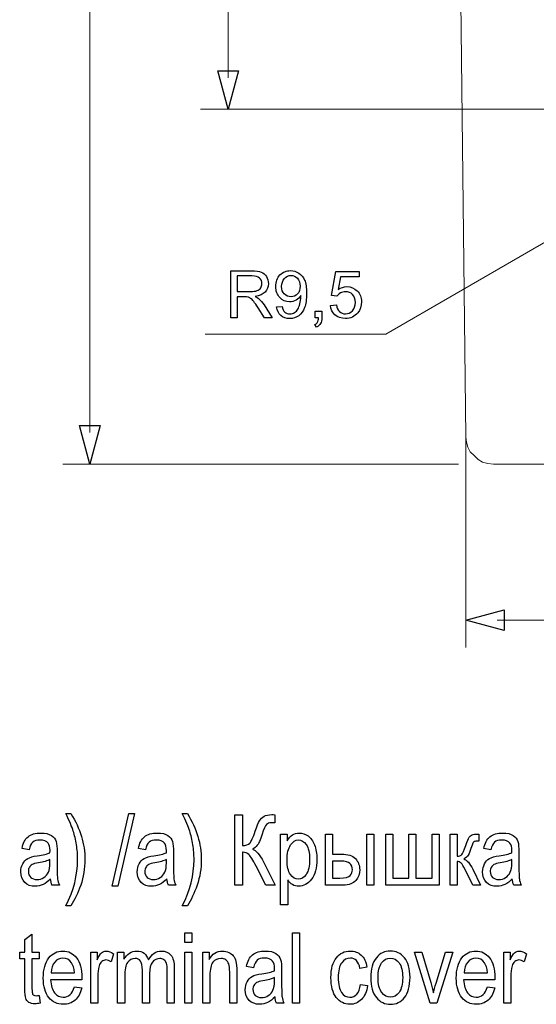
# Model space of a CAD drawing. Units: centimetres. Extents: x -9.73 to -6.84, y 6.23 to 13.24.
# Drawn here: x -9.73 to -8.61, y 6.23 to 8.35 of the extents above; entities that cross this region are included whole.
import ezdxf

# ---------------------------------------------------------------- set-up
doc = ezdxf.new("R2010")
doc.units = ezdxf.units.CM
doc.header["$MEASUREMENT"] = 0
doc.layers.add('layer 1', color=7, linetype='Continuous')

msp = doc.modelspace()

# ---------------------------------------------------------------- linework, layer by layer
at = {"layer": 'layer 1', "color": 250, "lineweight": 9}
for points in [[(-8.79397, 10.01602), (-8.76476, 7.45193)], [(-9.57472, 7.461), (-9.57472, 9.9485)], [(-9.27672, 8.22479), (-9.27672, 9.9485)], [(-8.09971, 8.15728), (-9.33654, 8.15728)], [(-8.48235, 7.93571), (-8.93726, 7.67314)], [(-8.93726, 7.67313), (-9.32637, 7.67313)], [(-8.76476, 7.45193), (-8.76335, 7.44078), (-8.76056, 7.42963), (-8.75499, 7.4199), (-8.74663, 7.41157), (-8.7383, 7.40321), (-8.72857, 7.39767), (-8.71745, 7.39485), (-8.70493, 7.39347)], [(-8.76475, 7.45192), (-8.76475, 6.99877)], [(-8.78032, 7.39349), (-9.63316, 7.39349)], [(-7.49452, 7.39347), (-8.70493, 7.39347)], [(-8.69724, 7.05723), (-7.50221, 7.05723)]]:
    msp.add_lwpolyline(points, dxfattribs=at)
at = {"layer": 'layer 1', "color": 250}
for points in [[(-9.25459, 8.2399), (-9.27671, 8.15728), (-9.29886, 8.2399), (-9.25459, 8.2399)], [(-9.27089, 7.7084), (-9.27089, 7.80943), (-9.22611, 7.80943)], [(-9.04255, 7.75454), (-9.05427, 7.75624), (-9.04453, 7.80816), (-8.99443, 7.80816), (-8.99443, 7.79631), (-9.03463, 7.79631), (-9.04001, 7.76905)], [(-9.22555, 7.79829), (-9.25749, 7.79829), (-9.25749, 7.76484)], [(-9.25749, 7.76484), (-9.22879, 7.76484)], [(-9.24201, 7.75327), (-9.25749, 7.75327), (-9.25749, 7.7084), (-9.27089, 7.7084)], [(-9.19949, 7.73592), (-9.18202, 7.7084), (-9.19871, 7.7084), (-9.21207, 7.72943)], [(-9.17238, 7.73182), (-9.16053, 7.73281)], [(-9.0891, 7.7084), (-9.0891, 7.72251), (-9.07499, 7.72251), (-9.07499, 7.7084)], [(-9.05652, 7.73493), (-9.04354, 7.73592)], [(-9.08207, 7.7084), (-9.0891, 7.7084)], [(-9.08656, 7.68836), (-9.08995, 7.69372)], [(-9.55259, 7.47608), (-9.57471, 7.3935), (-9.59686, 7.47608), (-9.55259, 7.47608)], [(-8.68213, 7.03508), (-8.76476, 7.05723), (-8.68213, 7.07935), (-8.68213, 7.03508)], [(-9.62652, 6.64104), (-9.61551, 6.64104)], [(-9.52703, 6.4844), (-9.49084, 6.64104), (-9.47845, 6.64104), (-9.51465, 6.4844), (-9.52703, 6.4844)], [(-9.37569, 6.64104), (-9.36468, 6.64104)], [(-9.26244, 6.6385), (-9.24593, 6.6385), (-9.24593, 6.57203)], [(-9.24593, 6.55774), (-9.24593, 6.48694), (-9.26244, 6.48694), (-9.26244, 6.6385)], [(-9.17651, 6.6385), (-9.17651, 6.62093), (-9.17982, 6.62103), (-9.18356, 6.62114)], [(-9.1638, 6.44482), (-9.1638, 6.5968), (-9.14962, 6.5968), (-9.14962, 6.58237)], [(-9.06728, 6.5968), (-9.05204, 6.5968), (-9.05204, 6.55383), (-9.03264, 6.55383)], [(-9.02915, 6.48694), (-9.06728, 6.48694), (-9.06728, 6.5968)], [(-8.97817, 6.48694), (-8.97817, 6.5968), (-8.96293, 6.5968), (-8.96293, 6.48694), (-8.97817, 6.48694)], [(-8.93735, 6.5968), (-8.92211, 6.5968), (-8.92211, 6.50218), (-8.8874, 6.50218), (-8.8874, 6.5968), (-8.87216, 6.5968), (-8.87216, 6.50218), (-8.83745, 6.50218), (-8.83745, 6.5968), (-8.82221, 6.5968), (-8.82221, 6.48694), (-8.93735, 6.48694), (-8.93735, 6.5968)], [(-8.79878, 6.5968), (-8.78354, 6.5968), (-8.78354, 6.54938)], [(-8.78354, 6.53774), (-8.78354, 6.48694), (-8.79878, 6.48694), (-8.79878, 6.5968)], [(-8.73859, 6.5968), (-8.73634, 6.5968), (-8.73634, 6.58156), (-8.74082, 6.58166)], [(-9.70568, 6.56293), (-9.72092, 6.56568)], [(-9.6607, 6.55658), (-9.6606, 6.56134)], [(-9.64536, 6.55771), (-9.64536, 6.53291)], [(-9.45485, 6.56293), (-9.47009, 6.56568)], [(-9.40987, 6.55658), (-9.40977, 6.56134)], [(-9.39453, 6.55771), (-9.39453, 6.53291)], [(-8.71065, 6.56293), (-8.72589, 6.56568)], [(-8.66567, 6.55658), (-8.66557, 6.56134)], [(-8.65033, 6.55771), (-8.65033, 6.53291)], [(-9.6607, 6.53517), (-9.6607, 6.54197)], [(-9.40987, 6.53517), (-9.40987, 6.54197)], [(-9.20099, 6.53732), (-9.17545, 6.48694), (-9.1958, 6.48694), (-9.21662, 6.528)], [(-9.03398, 6.53859), (-9.05204, 6.53859), (-9.05204, 6.50218)], [(-8.66567, 6.53517), (-8.66567, 6.54197)], [(-8.74971, 6.52098), (-8.73295, 6.48694), (-8.74992, 6.48694), (-8.76632, 6.52081)], [(-9.64049, 6.48694), (-9.65636, 6.48694)], [(-9.38966, 6.48694), (-9.40553, 6.48694)], [(-9.14856, 6.49819), (-9.14856, 6.44482), (-9.1638, 6.44482)], [(-9.05204, 6.50218), (-9.03602, 6.50218)], [(-8.64546, 6.48694), (-8.66133, 6.48694)], [(-9.61551, 6.44249), (-9.62652, 6.44249)], [(-9.36468, 6.44249), (-9.37569, 6.44249)], [(-9.71475, 6.26511), (-9.71475, 6.3284), (-9.726, 6.3284), (-9.726, 6.3428), (-9.71475, 6.3428), (-9.71475, 6.36989), (-9.69947, 6.38111), (-9.69947, 6.3428), (-9.68398, 6.3428), (-9.68398, 6.3284), (-9.69947, 6.3284), (-9.69947, 6.26406)], [(-9.37004, 6.36312), (-9.37004, 6.3845), (-9.35476, 6.3845), (-9.35476, 6.36312), (-9.37004, 6.36312)], [(-9.13824, 6.23294), (-9.13824, 6.3845), (-9.12296, 6.3845), (-9.12296, 6.23294), (-9.13824, 6.23294)], [(-9.57298, 6.23294), (-9.57298, 6.3428), (-9.55918, 6.3428), (-9.55918, 6.32597)], [(-9.52396, 6.3392), (-9.52905, 6.32184)], [(-9.51504, 6.23294), (-9.51504, 6.3428), (-9.50124, 6.3428), (-9.50124, 6.32727)], [(-9.37004, 6.23294), (-9.37004, 6.3428), (-9.35476, 6.3428), (-9.35476, 6.23294), (-9.37004, 6.23294)], [(-9.33138, 6.23294), (-9.33138, 6.3428), (-9.31758, 6.3428), (-9.31758, 6.32706)], [(-8.84151, 6.23294), (-8.8756, 6.3428), (-8.85971, 6.3428), (-8.84037, 6.27707)], [(-8.82894, 6.27584), (-8.80878, 6.3428), (-8.79287, 6.3428), (-8.82711, 6.23294), (-8.84151, 6.23294)], [(-8.6831, 6.23294), (-8.6831, 6.3428), (-8.66931, 6.3428), (-8.66931, 6.32597)], [(-8.63408, 6.3392), (-8.63918, 6.32184)], [(-9.65844, 6.29835), (-9.60801, 6.29835)], [(-9.44627, 6.29669), (-9.44627, 6.23294), (-9.46155, 6.23294), (-9.46155, 6.30424)], [(-9.39279, 6.30826), (-9.39279, 6.23294), (-9.40807, 6.23294), (-9.40807, 6.30209)], [(-9.25816, 6.30039), (-9.25816, 6.23294), (-9.27344, 6.23294), (-9.27344, 6.29969)], [(-9.22207, 6.30893), (-9.23735, 6.31168)], [(-9.17697, 6.30258), (-9.17687, 6.30734)], [(-9.16159, 6.30371), (-9.16159, 6.27891)], [(-8.97797, 6.31041), (-8.99283, 6.30766)], [(-8.76856, 6.29835), (-8.71813, 6.29835)], [(-9.59176, 6.28804), (-9.59187, 6.28311), (-9.65936, 6.28311)], [(-9.5577, 6.29034), (-9.5577, 6.23294), (-9.57298, 6.23294)], [(-9.49976, 6.28988), (-9.49976, 6.23294), (-9.51504, 6.23294)], [(-9.31609, 6.29288), (-9.31609, 6.23294), (-9.33138, 6.23294)], [(-9.17697, 6.28117), (-9.17697, 6.28797)], [(-8.70188, 6.28804), (-8.70199, 6.28311), (-8.76948, 6.28311)], [(-8.66782, 6.29034), (-8.66782, 6.23294), (-8.6831, 6.23294)], [(-9.60801, 6.26808), (-9.59229, 6.26575)], [(-8.99177, 6.27295), (-8.97649, 6.27062)], [(-8.71813, 6.26808), (-8.70241, 6.26575)], [(-9.68398, 6.24966), (-9.68186, 6.23315)], [(-9.15671, 6.23294), (-9.17262, 6.23294)]]:
    msp.add_lwpolyline(points, dxfattribs=at)
for points, knots in [([(-9.22611, 7.80943), (-9.21711, 7.80943), (-9.21026, 7.80852), (-9.20558, 7.80671), (-9.2009, 7.8049), (-9.19716, 7.8017), (-9.19436, 7.79711), (-9.19156, 7.79253), (-9.19018, 7.78745), (-9.19018, 7.78189), (-9.19018, 7.77472), (-9.19251, 7.76868), (-9.19714, 7.76376), (-9.20177, 7.75885), (-9.20892, 7.75574), (-9.21861, 7.7544), (-9.21506, 7.75271), (-9.21238, 7.75102), (-9.21054, 7.74937), (-9.20664, 7.74579), (-9.20295, 7.7413), (-9.19949, 7.73592)], [0, 0, 0, 0, 1, 1, 1, 2, 2, 2, 3, 3, 3, 4, 4, 4, 5, 5, 5, 6, 6, 6, 7, 7, 7, 7]), ([(-9.16053, 7.73281), (-9.15951, 7.72721), (-9.15759, 7.72317), (-9.15474, 7.72065), (-9.15189, 7.71814), (-9.14825, 7.71687), (-9.14378, 7.71687), (-9.13997, 7.71687), (-9.13663, 7.71774), (-9.13374, 7.7195), (-9.13085, 7.72124), (-9.12849, 7.72357), (-9.12668, 7.72651), (-9.12487, 7.72943), (-9.12334, 7.73338), (-9.1221, 7.73834), (-9.12085, 7.7433), (-9.12024, 7.74836), (-9.12024, 7.75351), (-9.12024, 7.75405), (-9.12026, 7.7549), (-9.12031, 7.756), (-9.12278, 7.75205), (-9.12617, 7.74883), (-9.13045, 7.74638), (-9.13473, 7.74391), (-9.13938, 7.74269), (-9.14437, 7.74269), (-9.15272, 7.74269), (-9.15977, 7.74572), (-9.16556, 7.75179), (-9.17132, 7.75784), (-9.17421, 7.76583), (-9.17421, 7.77576), (-9.17421, 7.78601), (-9.1712, 7.79424), (-9.16516, 7.8005), (-9.15914, 7.80673), (-9.15159, 7.80986), (-9.14249, 7.80986), (-9.13595, 7.80986), (-9.12995, 7.80809), (-9.1245, 7.80454), (-9.11906, 7.80102), (-9.11495, 7.79598), (-9.11212, 7.78942), (-9.1093, 7.78288), (-9.10789, 7.7734), (-9.10789, 7.76101), (-9.10789, 7.7481), (-9.10928, 7.73782), (-9.11208, 7.73018), (-9.11488, 7.72251), (-9.11906, 7.7167), (-9.12459, 7.7127), (-9.13012, 7.70871), (-9.13658, 7.70671), (-9.14402, 7.70671), (-9.15192, 7.70671), (-9.15836, 7.70889), (-9.16337, 7.71329), (-9.16836, 7.71769), (-9.17137, 7.72388), (-9.17238, 7.73182)], [0, 0, 0, 0, 1, 1, 1, 2, 2, 2, 3, 3, 3, 4, 4, 4, 5, 5, 5, 6, 6, 6, 7, 7, 7, 8, 8, 8, 9, 9, 9, 10, 10, 10, 11, 11, 11, 12, 12, 12, 13, 13, 13, 14, 14, 14, 15, 15, 15, 16, 16, 16, 17, 17, 17, 18, 18, 18, 19, 19, 19, 20, 20, 20, 21, 21, 21, 21]), ([(-9.22879, 7.76484), (-9.22268, 7.76484), (-9.21793, 7.76548), (-9.2145, 7.76675), (-9.21106, 7.768), (-9.20845, 7.77002), (-9.20669, 7.77282), (-9.2049, 7.77559), (-9.20401, 7.7786), (-9.20401, 7.78187), (-9.20401, 7.78665), (-9.20572, 7.7906), (-9.20918, 7.79368), (-9.21264, 7.79676), (-9.21809, 7.79829), (-9.22555, 7.79829)], [0, 0, 0, 0, 1, 1, 1, 2, 2, 2, 3, 3, 3, 4, 4, 4, 5, 5, 5, 5]), ([(-9.12172, 7.77639), (-9.12172, 7.78349), (-9.1236, 7.78914), (-9.12736, 7.7933), (-9.1311, 7.79746), (-9.13567, 7.79956), (-9.14103, 7.79956), (-9.14658, 7.79956), (-9.15138, 7.79732), (-9.15542, 7.79283), (-9.15949, 7.78834), (-9.16151, 7.78251), (-9.16151, 7.77536), (-9.16151, 7.76894), (-9.15958, 7.76372), (-9.15575, 7.75972), (-9.15189, 7.7557), (-9.1471, 7.7537), (-9.14138, 7.7537), (-9.13564, 7.7537), (-9.13094, 7.7557), (-9.12725, 7.75972), (-9.12355, 7.76372), (-9.12172, 7.76929), (-9.12172, 7.77639)], [0, 0, 0, 0, 1, 1, 1, 2, 2, 2, 3, 3, 3, 4, 4, 4, 5, 5, 5, 6, 6, 6, 7, 7, 7, 8, 8, 8, 8]), ([(-9.04001, 7.76905), (-9.03397, 7.77331), (-9.02762, 7.77543), (-9.02099, 7.77543), (-9.01219, 7.77543), (-9.00476, 7.77237), (-8.99872, 7.76626), (-8.99267, 7.76014), (-8.98964, 7.75229), (-8.98964, 7.74269), (-8.98964, 7.73354), (-8.99229, 7.72564), (-8.99761, 7.71898), (-9.00408, 7.7108), (-9.01292, 7.70671), (-9.02412, 7.70671), (-9.03329, 7.70671), (-9.04077, 7.70929), (-9.04658, 7.71444), (-9.05238, 7.71959), (-9.0557, 7.72642), (-9.05652, 7.73493)], [0, 0, 0, 0, 1, 1, 1, 2, 2, 2, 3, 3, 3, 4, 4, 4, 5, 5, 5, 6, 6, 6, 7, 7, 7, 7]), ([(-9.04354, 7.73592), (-9.04258, 7.72959), (-9.04034, 7.72484), (-9.03686, 7.72164), (-9.03338, 7.71847), (-9.02912, 7.71687), (-9.02412, 7.71687), (-9.01807, 7.71687), (-9.01301, 7.71912), (-9.0089, 7.72362), (-9.00481, 7.72813), (-9.00276, 7.73411), (-9.00276, 7.74154), (-9.00276, 7.74862), (-9.00471, 7.75419), (-9.00864, 7.75828), (-9.01257, 7.76237), (-9.01777, 7.76442), (-9.02423, 7.76442), (-9.02825, 7.76442), (-9.03185, 7.7635), (-9.03505, 7.76167), (-9.03823, 7.75983), (-9.04072, 7.75746), (-9.04255, 7.75454)], [0, 0, 0, 0, 1, 1, 1, 2, 2, 2, 3, 3, 3, 4, 4, 4, 5, 5, 5, 6, 6, 6, 7, 7, 7, 8, 8, 8, 8]), ([(-9.21207, 7.72943), (-9.21595, 7.73552), (-9.21918, 7.74015), (-9.22169, 7.74337), (-9.22423, 7.74659), (-9.22649, 7.74883), (-9.22849, 7.75012), (-9.23046, 7.75139), (-9.23251, 7.75229), (-9.23458, 7.7528), (-9.23609, 7.75311), (-9.23855, 7.75327), (-9.24201, 7.75327)], [0, 0, 0, 0, 1, 1, 1, 2, 2, 2, 3, 3, 3, 4, 4, 4, 4]), ([(-9.08995, 7.69372), (-9.08731, 7.69488), (-9.08539, 7.69657), (-9.08416, 7.69878), (-9.08292, 7.70102), (-9.08221, 7.70421), (-9.08207, 7.7084)], [0, 0, 0, 0, 1, 1, 1, 2, 2, 2, 2]), ([(-9.07499, 7.7084), (-9.07499, 7.7032), (-9.07591, 7.69899), (-9.07777, 7.69579), (-9.0796, 7.6926), (-9.08254, 7.6901), (-9.08656, 7.68836)], [0, 0, 0, 0, 1, 1, 1, 2, 2, 2, 2]), ([(-9.62652, 6.44249), (-9.60959, 6.47562), (-9.60112, 6.50871), (-9.60112, 6.54176), (-9.60112, 6.55259), (-9.60197, 6.56332), (-9.60366, 6.57401), (-9.60535, 6.58466), (-9.60765, 6.59447), (-9.61054, 6.60339), (-9.61347, 6.61228), (-9.61879, 6.62484), (-9.62652, 6.64104)], [0, 0, 0, 0, 1, 1, 1, 2, 2, 2, 3, 3, 3, 4, 4, 4, 4]), ([(-9.61551, 6.64104), (-9.59547, 6.60847), (-9.58546, 6.57545), (-9.58546, 6.54197), (-9.58546, 6.52275), (-9.58845, 6.50447), (-9.59445, 6.48715), (-9.60045, 6.46983), (-9.60747, 6.45494), (-9.61551, 6.44249)], [0, 0, 0, 0, 1, 1, 1, 2, 2, 2, 3, 3, 3, 3]), ([(-9.37569, 6.44249), (-9.35876, 6.47562), (-9.35029, 6.50871), (-9.35029, 6.54176), (-9.35029, 6.55259), (-9.35114, 6.56332), (-9.35283, 6.57401), (-9.35452, 6.58466), (-9.35682, 6.59447), (-9.35971, 6.60339), (-9.36264, 6.61228), (-9.36796, 6.62484), (-9.37569, 6.64104)], [0, 0, 0, 0, 1, 1, 1, 2, 2, 2, 3, 3, 3, 4, 4, 4, 4]), ([(-9.36468, 6.64104), (-9.34464, 6.60847), (-9.33463, 6.57545), (-9.33463, 6.54197), (-9.33463, 6.52275), (-9.33762, 6.50447), (-9.34362, 6.48715), (-9.34962, 6.46983), (-9.35664, 6.45494), (-9.36468, 6.44249)], [0, 0, 0, 0, 1, 1, 1, 2, 2, 2, 3, 3, 3, 3]), ([(-9.24593, 6.57203), (-9.23835, 6.57203), (-9.23302, 6.5738), (-9.23002, 6.57729), (-9.22702, 6.58082), (-9.22314, 6.58939), (-9.21845, 6.60301), (-9.21485, 6.61355), (-9.21185, 6.621), (-9.20938, 6.62527), (-9.20688, 6.62954), (-9.2036, 6.63285), (-9.19944, 6.63525), (-9.19531, 6.63761), (-9.1897, 6.63881), (-9.18268, 6.63881), (-9.18063, 6.63881), (-9.17859, 6.63871), (-9.17651, 6.6385)], [0, 0, 0, 0, 1, 1, 1, 2, 2, 2, 3, 3, 3, 4, 4, 4, 5, 5, 5, 6, 6, 6, 6]), ([(-9.18356, 6.62114), (-9.18804, 6.62114), (-9.1916, 6.61983), (-9.19421, 6.61726), (-9.19686, 6.61468), (-9.2, 6.6078), (-9.20367, 6.59659), (-9.20769, 6.5841), (-9.21111, 6.57612), (-9.21397, 6.57267), (-9.21683, 6.56921), (-9.22036, 6.56642), (-9.22455, 6.56438), (-9.21651, 6.56169), (-9.20864, 6.55266), (-9.20099, 6.53732)], [0, 0, 0, 0, 1, 1, 1, 2, 2, 2, 3, 3, 3, 4, 4, 4, 5, 5, 5, 5]), ([(-9.72092, 6.56568), (-9.71877, 6.57736), (-9.71447, 6.58583), (-9.70794, 6.59115), (-9.70141, 6.59648), (-9.69207, 6.59913), (-9.67993, 6.59913), (-9.67048, 6.59913), (-9.66307, 6.59736), (-9.65767, 6.5938), (-9.65231, 6.59027), (-9.64888, 6.58586), (-9.64747, 6.58064), (-9.64606, 6.57538), (-9.64536, 6.56776), (-9.64536, 6.55771)], [0, 0, 0, 0, 1, 1, 1, 2, 2, 2, 3, 3, 3, 4, 4, 4, 5, 5, 5, 5]), ([(-9.47009, 6.56568), (-9.46794, 6.57736), (-9.46364, 6.58583), (-9.45711, 6.59115), (-9.45058, 6.59648), (-9.44124, 6.59913), (-9.4291, 6.59913), (-9.41965, 6.59913), (-9.41224, 6.59736), (-9.40684, 6.5938), (-9.40148, 6.59027), (-9.39805, 6.58586), (-9.39664, 6.58064), (-9.39523, 6.57538), (-9.39453, 6.56776), (-9.39453, 6.55771)], [0, 0, 0, 0, 1, 1, 1, 2, 2, 2, 3, 3, 3, 4, 4, 4, 5, 5, 5, 5]), ([(-9.14962, 6.58237), (-9.1462, 6.58829), (-9.14239, 6.59256), (-9.13819, 6.59517), (-9.13399, 6.59782), (-9.12919, 6.59913), (-9.1238, 6.59913), (-9.1167, 6.59913), (-9.11032, 6.59701), (-9.10464, 6.59281), (-9.09892, 6.58861), (-9.09437, 6.58223), (-9.09088, 6.57365), (-9.08742, 6.56508), (-9.0857, 6.55474), (-9.0857, 6.54268), (-9.0857, 6.52402), (-9.08961, 6.50962), (-9.09741, 6.49953), (-9.10524, 6.48944), (-9.11438, 6.4844), (-9.12492, 6.4844), (-9.12962, 6.4844), (-9.13396, 6.4856), (-9.13805, 6.488), (-9.14211, 6.4904), (-9.1456, 6.49382), (-9.14856, 6.49819)], [0, 0, 0, 0, 1, 1, 1, 2, 2, 2, 3, 3, 3, 4, 4, 4, 5, 5, 5, 6, 6, 6, 7, 7, 7, 8, 8, 8, 9, 9, 9, 9]), ([(-8.78354, 6.54938), (-8.77867, 6.54938), (-8.77525, 6.55055), (-8.77327, 6.55284), (-8.77133, 6.55517), (-8.76844, 6.56173), (-8.76467, 6.57263), (-8.76174, 6.58138), (-8.7593, 6.58713), (-8.7574, 6.58992), (-8.75553, 6.5927), (-8.75338, 6.59457), (-8.75101, 6.59546), (-8.74865, 6.59634), (-8.74452, 6.5968), (-8.73859, 6.5968)], [0, 0, 0, 0, 1, 1, 1, 2, 2, 2, 3, 3, 3, 4, 4, 4, 5, 5, 5, 5]), ([(-8.72589, 6.56568), (-8.72374, 6.57736), (-8.71944, 6.58583), (-8.71291, 6.59115), (-8.70638, 6.59648), (-8.69704, 6.59913), (-8.6849, 6.59913), (-8.67545, 6.59913), (-8.66804, 6.59736), (-8.66264, 6.5938), (-8.65728, 6.59027), (-8.65385, 6.58586), (-8.65244, 6.58064), (-8.65103, 6.57538), (-8.65033, 6.56776), (-8.65033, 6.55771)], [0, 0, 0, 0, 1, 1, 1, 2, 2, 2, 3, 3, 3, 4, 4, 4, 5, 5, 5, 5]), ([(-9.6606, 6.56134), (-9.6606, 6.56889), (-9.66194, 6.57418), (-9.66462, 6.57725), (-9.66839, 6.58166), (-9.67421, 6.58388), (-9.68205, 6.58388), (-9.68914, 6.58388), (-9.69443, 6.5824), (-9.69796, 6.57948), (-9.70145, 6.57655), (-9.70402, 6.57101), (-9.70568, 6.56293)], [0, 0, 0, 0, 1, 1, 1, 2, 2, 2, 3, 3, 3, 4, 4, 4, 4]), ([(-9.40977, 6.56134), (-9.40977, 6.56889), (-9.41111, 6.57418), (-9.41379, 6.57725), (-9.41756, 6.58166), (-9.42338, 6.58388), (-9.43122, 6.58388), (-9.43831, 6.58388), (-9.4436, 6.5824), (-9.44713, 6.57948), (-9.45062, 6.57655), (-9.45319, 6.57101), (-9.45485, 6.56293)], [0, 0, 0, 0, 1, 1, 1, 2, 2, 2, 3, 3, 3, 4, 4, 4, 4]), ([(-9.1498, 6.54109), (-9.1498, 6.52691), (-9.14743, 6.51643), (-9.14271, 6.50973), (-9.13798, 6.50299), (-9.13226, 6.49964), (-9.12556, 6.49964), (-9.11914, 6.49964), (-9.11349, 6.50313), (-9.10866, 6.51008), (-9.10379, 6.51703), (-9.10136, 6.52779), (-9.10136, 6.54233), (-9.10136, 6.55669), (-9.10372, 6.5673), (-9.10845, 6.57418), (-9.11318, 6.58106), (-9.11889, 6.58452), (-9.12567, 6.58452), (-9.13177, 6.58452), (-9.13731, 6.58082), (-9.14232, 6.57341), (-9.14729, 6.566), (-9.1498, 6.55524), (-9.1498, 6.54109)], [0, 0, 0, 0, 1, 1, 1, 2, 2, 2, 3, 3, 3, 4, 4, 4, 5, 5, 5, 6, 6, 6, 7, 7, 7, 8, 8, 8, 8]), ([(-8.74082, 6.58166), (-8.74403, 6.58166), (-8.74632, 6.58106), (-8.7477, 6.57983), (-8.74904, 6.57859), (-8.7502, 6.57634), (-8.75119, 6.57312), (-8.75468, 6.56205), (-8.7574, 6.55492), (-8.75941, 6.55175), (-8.76142, 6.54857), (-8.7646, 6.54578), (-8.76893, 6.54335), (-8.76237, 6.5412), (-8.75595, 6.53375), (-8.74971, 6.52098)], [0, 0, 0, 0, 1, 1, 1, 2, 2, 2, 3, 3, 3, 4, 4, 4, 5, 5, 5, 5]), ([(-8.66557, 6.56134), (-8.66557, 6.56889), (-8.66691, 6.57418), (-8.66959, 6.57725), (-8.67336, 6.58166), (-8.67918, 6.58388), (-8.68702, 6.58388), (-8.69411, 6.58388), (-8.6994, 6.5824), (-8.70293, 6.57948), (-8.70642, 6.57655), (-8.70899, 6.57101), (-8.71065, 6.56293)], [0, 0, 0, 0, 1, 1, 1, 2, 2, 2, 3, 3, 3, 4, 4, 4, 4]), ([(-9.65954, 6.50045), (-9.66465, 6.49512), (-9.66995, 6.49114), (-9.67545, 6.48846), (-9.68099, 6.48574), (-9.6867, 6.4844), (-9.69263, 6.4844), (-9.70201, 6.4844), (-9.70949, 6.48722), (-9.71507, 6.4929), (-9.72068, 6.49855), (-9.72346, 6.50617), (-9.72346, 6.51576), (-9.72346, 6.52211), (-9.72216, 6.52772), (-9.71951, 6.53263), (-9.7169, 6.53753), (-9.7133, 6.54137), (-9.70875, 6.54413), (-9.7042, 6.54688), (-9.69729, 6.54892), (-9.68804, 6.55023), (-9.67563, 6.55199), (-9.66649, 6.55411), (-9.6607, 6.55658)], [0, 0, 0, 0, 1, 1, 1, 2, 2, 2, 3, 3, 3, 4, 4, 4, 5, 5, 5, 6, 6, 6, 7, 7, 7, 8, 8, 8, 8]), ([(-9.40871, 6.50045), (-9.41382, 6.49512), (-9.41912, 6.49114), (-9.42462, 6.48846), (-9.43016, 6.48574), (-9.43587, 6.4844), (-9.4418, 6.4844), (-9.45118, 6.4844), (-9.45866, 6.48722), (-9.46424, 6.4929), (-9.46985, 6.49855), (-9.47263, 6.50617), (-9.47263, 6.51576), (-9.47263, 6.52211), (-9.47133, 6.52772), (-9.46868, 6.53263), (-9.46607, 6.53753), (-9.46247, 6.54137), (-9.45792, 6.54413), (-9.45337, 6.54688), (-9.44646, 6.54892), (-9.43721, 6.55023), (-9.4248, 6.55199), (-9.41566, 6.55411), (-9.40987, 6.55658)], [0, 0, 0, 0, 1, 1, 1, 2, 2, 2, 3, 3, 3, 4, 4, 4, 5, 5, 5, 6, 6, 6, 7, 7, 7, 8, 8, 8, 8]), ([(-9.21662, 6.528), (-9.22318, 6.54102), (-9.22843, 6.54924), (-9.23235, 6.5527), (-9.2363, 6.55612), (-9.24025, 6.55785), (-9.24427, 6.55785), (-9.24477, 6.55785), (-9.2453, 6.55781), (-9.24593, 6.55774)], [0, 0, 0, 0, 1, 1, 1, 2, 2, 2, 3, 3, 3, 3]), ([(-9.03264, 6.55383), (-9.01874, 6.55383), (-9.00872, 6.55055), (-9.00258, 6.54402), (-8.99648, 6.53746), (-8.99341, 6.52952), (-8.99341, 6.52024), (-8.99341, 6.51142), (-8.9962, 6.50366), (-9.00173, 6.49696), (-9.00727, 6.49029), (-9.01641, 6.48694), (-9.02915, 6.48694)], [0, 0, 0, 0, 1, 1, 1, 2, 2, 2, 3, 3, 3, 4, 4, 4, 4]), ([(-8.66451, 6.50045), (-8.66962, 6.49512), (-8.67492, 6.49114), (-8.68042, 6.48846), (-8.68596, 6.48574), (-8.69167, 6.4844), (-8.6976, 6.4844), (-8.70698, 6.4844), (-8.71446, 6.48722), (-8.72004, 6.4929), (-8.72565, 6.49855), (-8.72843, 6.50617), (-8.72843, 6.51576), (-8.72843, 6.52211), (-8.72713, 6.52772), (-8.72448, 6.53263), (-8.72187, 6.53753), (-8.71827, 6.54137), (-8.71372, 6.54413), (-8.70917, 6.54688), (-8.70226, 6.54892), (-8.69301, 6.55023), (-8.6806, 6.55199), (-8.67146, 6.55411), (-8.66567, 6.55658)], [0, 0, 0, 0, 1, 1, 1, 2, 2, 2, 3, 3, 3, 4, 4, 4, 5, 5, 5, 6, 6, 6, 7, 7, 7, 8, 8, 8, 8]), ([(-9.6607, 6.54197), (-9.66628, 6.53922), (-9.6746, 6.53689), (-9.68564, 6.53499), (-9.69207, 6.5339), (-9.69655, 6.53263), (-9.69909, 6.53121), (-9.70166, 6.5298), (-9.70364, 6.52779), (-9.70505, 6.52522), (-9.70646, 6.52264), (-9.70716, 6.51964), (-9.70716, 6.51626), (-9.70716, 6.51104), (-9.70554, 6.50684), (-9.7023, 6.5037), (-9.69905, 6.50056), (-9.69457, 6.49901), (-9.68886, 6.49901), (-9.68339, 6.49901), (-9.67845, 6.50042), (-9.674, 6.50324), (-9.66956, 6.50606), (-9.66621, 6.50984), (-9.66402, 6.51456), (-9.6618, 6.51925), (-9.6607, 6.52613), (-9.6607, 6.53517)], [0, 0, 0, 0, 1, 1, 1, 2, 2, 2, 3, 3, 3, 4, 4, 4, 5, 5, 5, 6, 6, 6, 7, 7, 7, 8, 8, 8, 9, 9, 9, 9]), ([(-9.64536, 6.53291), (-9.64536, 6.51555), (-9.64504, 6.50461), (-9.64437, 6.5001), (-9.64373, 6.49562), (-9.64243, 6.49121), (-9.64049, 6.48694)], [0, 0, 0, 0, 1, 1, 1, 2, 2, 2, 2]), ([(-9.40987, 6.54197), (-9.41545, 6.53922), (-9.42377, 6.53689), (-9.43481, 6.53499), (-9.44124, 6.5339), (-9.44572, 6.53263), (-9.44826, 6.53121), (-9.45083, 6.5298), (-9.45281, 6.52779), (-9.45422, 6.52522), (-9.45563, 6.52264), (-9.45633, 6.51964), (-9.45633, 6.51626), (-9.45633, 6.51104), (-9.45471, 6.50684), (-9.45147, 6.5037), (-9.44822, 6.50056), (-9.44374, 6.49901), (-9.43803, 6.49901), (-9.43256, 6.49901), (-9.42762, 6.50042), (-9.42317, 6.50324), (-9.41873, 6.50606), (-9.41538, 6.50984), (-9.41319, 6.51456), (-9.41097, 6.51925), (-9.40987, 6.52613), (-9.40987, 6.53517)], [0, 0, 0, 0, 1, 1, 1, 2, 2, 2, 3, 3, 3, 4, 4, 4, 5, 5, 5, 6, 6, 6, 7, 7, 7, 8, 8, 8, 9, 9, 9, 9]), ([(-9.39453, 6.53291), (-9.39453, 6.51555), (-9.39421, 6.50461), (-9.39354, 6.5001), (-9.3929, 6.49562), (-9.3916, 6.49121), (-9.38966, 6.48694)], [0, 0, 0, 0, 1, 1, 1, 2, 2, 2, 2]), ([(-9.03602, 6.50218), (-9.02438, 6.50218), (-9.01697, 6.50405), (-9.01383, 6.50779), (-9.01066, 6.51153), (-9.00907, 6.51566), (-9.00907, 6.52017), (-9.00907, 6.52606), (-9.01091, 6.53061), (-9.01454, 6.53379), (-9.01821, 6.537), (-9.02467, 6.53859), (-9.03398, 6.53859)], [0, 0, 0, 0, 1, 1, 1, 2, 2, 2, 3, 3, 3, 4, 4, 4, 4]), ([(-8.76632, 6.52081), (-8.76957, 6.52779), (-8.77239, 6.53234), (-8.77483, 6.5345), (-8.7773, 6.53665), (-8.78019, 6.53774), (-8.78354, 6.53774)], [0, 0, 0, 0, 1, 1, 1, 2, 2, 2, 2]), ([(-8.66567, 6.54197), (-8.67125, 6.53922), (-8.67957, 6.53689), (-8.69061, 6.53499), (-8.69704, 6.5339), (-8.70152, 6.53263), (-8.70406, 6.53121), (-8.70663, 6.5298), (-8.70861, 6.52779), (-8.71002, 6.52522), (-8.71143, 6.52264), (-8.71213, 6.51964), (-8.71213, 6.51626), (-8.71213, 6.51104), (-8.71051, 6.50684), (-8.70727, 6.5037), (-8.70402, 6.50056), (-8.69954, 6.49901), (-8.69383, 6.49901), (-8.68836, 6.49901), (-8.68342, 6.50042), (-8.67897, 6.50324), (-8.67453, 6.50606), (-8.67118, 6.50984), (-8.66899, 6.51456), (-8.66677, 6.51925), (-8.66567, 6.52613), (-8.66567, 6.53517)], [0, 0, 0, 0, 1, 1, 1, 2, 2, 2, 3, 3, 3, 4, 4, 4, 5, 5, 5, 6, 6, 6, 7, 7, 7, 8, 8, 8, 9, 9, 9, 9]), ([(-8.65033, 6.53291), (-8.65033, 6.51555), (-8.65001, 6.50461), (-8.64934, 6.5001), (-8.6487, 6.49562), (-8.6474, 6.49121), (-8.64546, 6.48694)], [0, 0, 0, 0, 1, 1, 1, 2, 2, 2, 2]), ([(-9.59229, 6.26575), (-9.59491, 6.25407), (-9.59969, 6.24525), (-9.60655, 6.23933), (-9.61345, 6.23336), (-9.62197, 6.2304), (-9.63213, 6.2304), (-9.64493, 6.2304), (-9.65526, 6.23523), (-9.66318, 6.24493), (-9.6711, 6.2546), (-9.67506, 6.26857), (-9.67506, 6.28685), (-9.67506, 6.30579), (-9.67107, 6.32022), (-9.66307, 6.3302), (-9.65508, 6.34015), (-9.645, 6.34513), (-9.63273, 6.34513), (-9.62105, 6.34513), (-9.61129, 6.34026), (-9.60347, 6.33048), (-9.59569, 6.32071), (-9.59176, 6.30657), (-9.59176, 6.28804)], [0, 0, 0, 0, 1, 1, 1, 2, 2, 2, 3, 3, 3, 4, 4, 4, 5, 5, 5, 6, 6, 6, 7, 7, 7, 8, 8, 8, 8]), ([(-9.55918, 6.32597), (-9.55566, 6.33369), (-9.55243, 6.33881), (-9.5495, 6.34135), (-9.54656, 6.34386), (-9.54327, 6.34513), (-9.53959, 6.34513), (-9.5345, 6.34513), (-9.52926, 6.34315), (-9.52396, 6.3392)], [0, 0, 0, 0, 1, 1, 1, 2, 2, 2, 3, 3, 3, 3]), ([(-9.50124, 6.32727), (-9.4982, 6.33299), (-9.49434, 6.3374), (-9.48961, 6.34047), (-9.48483, 6.34357), (-9.47966, 6.34513), (-9.47401, 6.34513), (-9.46767, 6.34513), (-9.46234, 6.3435), (-9.45798, 6.34022), (-9.45363, 6.33698), (-9.45051, 6.33221), (-9.44864, 6.32593), (-9.44504, 6.33232), (-9.4409, 6.33712), (-9.43623, 6.34033), (-9.43155, 6.34354), (-9.42639, 6.34513), (-9.42073, 6.34513), (-9.41207, 6.34513), (-9.40524, 6.3422), (-9.40025, 6.33634), (-9.39527, 6.33048), (-9.39279, 6.32114), (-9.39279, 6.30826)], [0, 0, 0, 0, 1, 1, 1, 2, 2, 2, 3, 3, 3, 4, 4, 4, 5, 5, 5, 6, 6, 6, 7, 7, 7, 8, 8, 8, 8]), ([(-9.31758, 6.32706), (-9.31426, 6.33313), (-9.31023, 6.33765), (-9.30545, 6.34064), (-9.30063, 6.34364), (-9.29516, 6.34513), (-9.28896, 6.34513), (-9.28412, 6.34513), (-9.27966, 6.34417), (-9.27556, 6.34227), (-9.27146, 6.3404), (-9.26817, 6.33793), (-9.26565, 6.33486), (-9.26314, 6.33179), (-9.26127, 6.3278), (-9.26004, 6.3229), (-9.25879, 6.31803), (-9.25816, 6.31052), (-9.25816, 6.30039)], [0, 0, 0, 0, 1, 1, 1, 2, 2, 2, 3, 3, 3, 4, 4, 4, 5, 5, 5, 6, 6, 6, 6]), ([(-9.23735, 6.31168), (-9.2352, 6.32336), (-9.23089, 6.33183), (-9.22434, 6.33715), (-9.21779, 6.34248), (-9.20843, 6.34513), (-9.19625, 6.34513), (-9.18678, 6.34513), (-9.17935, 6.34336), (-9.17393, 6.3398), (-9.16856, 6.33627), (-9.16512, 6.33186), (-9.16371, 6.32664), (-9.16229, 6.32138), (-9.16159, 6.31376), (-9.16159, 6.30371)], [0, 0, 0, 0, 1, 1, 1, 2, 2, 2, 3, 3, 3, 4, 4, 4, 5, 5, 5, 5]), ([(-8.97649, 6.27062), (-8.97822, 6.25756), (-8.98256, 6.24758), (-8.9895, 6.2407), (-8.99647, 6.23382), (-9.00481, 6.2304), (-9.01455, 6.2304), (-9.02639, 6.2304), (-9.03613, 6.23523), (-9.04377, 6.24493), (-9.05141, 6.2546), (-9.05523, 6.26892), (-9.05523, 6.28787), (-9.05523, 6.30695), (-9.05137, 6.32128), (-9.04366, 6.3308), (-9.03591, 6.34036), (-9.02601, 6.34513), (-9.01391, 6.34513), (-9.00453, 6.34513), (-8.99668, 6.34223), (-8.99028, 6.33645), (-8.98388, 6.33066), (-8.97978, 6.32198), (-8.97797, 6.31041)], [0, 0, 0, 0, 1, 1, 1, 2, 2, 2, 3, 3, 3, 4, 4, 4, 5, 5, 5, 6, 6, 6, 7, 7, 7, 8, 8, 8, 8]), ([(-8.96945, 6.28776), (-8.96945, 6.30671), (-8.96545, 6.32099), (-8.95749, 6.33066), (-8.94953, 6.34029), (-8.93942, 6.34513), (-8.92721, 6.34513), (-8.91518, 6.34513), (-8.90518, 6.34029), (-8.89707, 6.33066), (-8.889, 6.32099), (-8.88497, 6.3071), (-8.88497, 6.28889), (-8.88497, 6.26921), (-8.88893, 6.25453), (-8.89689, 6.24486), (-8.90482, 6.23523), (-8.91493, 6.2304), (-8.92721, 6.2304), (-8.93927, 6.2304), (-8.94935, 6.23523), (-8.95739, 6.24493), (-8.96541, 6.2546), (-8.96945, 6.26889), (-8.96945, 6.28776)], [0, 0, 0, 0, 1, 1, 1, 2, 2, 2, 3, 3, 3, 4, 4, 4, 5, 5, 5, 6, 6, 6, 7, 7, 7, 8, 8, 8, 8]), ([(-8.70241, 6.26575), (-8.70503, 6.25407), (-8.70981, 6.24525), (-8.71667, 6.23933), (-8.72357, 6.23336), (-8.73209, 6.2304), (-8.74225, 6.2304), (-8.75506, 6.2304), (-8.76538, 6.23523), (-8.7733, 6.24493), (-8.78123, 6.2546), (-8.78519, 6.26857), (-8.78519, 6.28685), (-8.78519, 6.30579), (-8.7812, 6.32022), (-8.77319, 6.3302), (-8.7652, 6.34015), (-8.75513, 6.34513), (-8.74285, 6.34513), (-8.73117, 6.34513), (-8.72142, 6.34026), (-8.71359, 6.33048), (-8.70581, 6.32071), (-8.70188, 6.30657), (-8.70188, 6.28804)], [0, 0, 0, 0, 1, 1, 1, 2, 2, 2, 3, 3, 3, 4, 4, 4, 5, 5, 5, 6, 6, 6, 7, 7, 7, 8, 8, 8, 8]), ([(-8.66931, 6.32597), (-8.66578, 6.33369), (-8.66255, 6.33881), (-8.65962, 6.34135), (-8.65668, 6.34386), (-8.65339, 6.34513), (-8.64971, 6.34513), (-8.64462, 6.34513), (-8.63939, 6.34315), (-8.63408, 6.3392)], [0, 0, 0, 0, 1, 1, 1, 2, 2, 2, 3, 3, 3, 3]), ([(-9.60801, 6.29835), (-9.60871, 6.30787), (-9.61072, 6.31496), (-9.61412, 6.31965), (-9.61903, 6.32646), (-9.6253, 6.32988), (-9.6329, 6.32988), (-9.63977, 6.32988), (-9.64561, 6.32703), (-9.65045, 6.32135), (-9.65529, 6.31567), (-9.65795, 6.30801), (-9.65844, 6.29835)], [0, 0, 0, 0, 1, 1, 1, 2, 2, 2, 3, 3, 3, 4, 4, 4, 4]), ([(-9.52905, 6.32184), (-9.53287, 6.32452), (-9.53654, 6.32586), (-9.54015, 6.32586), (-9.54341, 6.32586), (-9.54638, 6.32473), (-9.54907, 6.32244), (-9.5518, 6.32018), (-9.5537, 6.31701), (-9.5548, 6.31295), (-9.55675, 6.30586), (-9.5577, 6.29835), (-9.5577, 6.29034)], [0, 0, 0, 0, 1, 1, 1, 2, 2, 2, 3, 3, 3, 4, 4, 4, 4]), ([(-9.46155, 6.30424), (-9.46155, 6.31334), (-9.46294, 6.31972), (-9.46572, 6.32346), (-9.46852, 6.32717), (-9.47238, 6.32904), (-9.47726, 6.32904), (-9.48419, 6.32904), (-9.48968, 6.32622), (-9.49371, 6.32061), (-9.49774, 6.315), (-9.49976, 6.30477), (-9.49976, 6.28988)], [0, 0, 0, 0, 1, 1, 1, 2, 2, 2, 3, 3, 3, 4, 4, 4, 4]), ([(-9.40807, 6.30209), (-9.40807, 6.30992), (-9.40863, 6.31549), (-9.40977, 6.31877), (-9.41094, 6.32202), (-9.41277, 6.32456), (-9.41532, 6.32636), (-9.41791, 6.32816), (-9.42076, 6.32904), (-9.42395, 6.32904), (-9.43053, 6.32904), (-9.43588, 6.32643), (-9.44005, 6.32124), (-9.44419, 6.31602), (-9.44627, 6.30787), (-9.44627, 6.29669)], [0, 0, 0, 0, 1, 1, 1, 2, 2, 2, 3, 3, 3, 4, 4, 4, 5, 5, 5, 5]), ([(-9.27344, 6.29969), (-9.27344, 6.30777), (-9.27411, 6.31366), (-9.27549, 6.31736), (-9.27687, 6.32107), (-9.27903, 6.32396), (-9.28196, 6.326), (-9.2849, 6.32802), (-9.28826, 6.32904), (-9.29215, 6.32904), (-9.29944, 6.32904), (-9.30524, 6.32632), (-9.30959, 6.32089), (-9.31394, 6.31542), (-9.31609, 6.30611), (-9.31609, 6.29288)], [0, 0, 0, 0, 1, 1, 1, 2, 2, 2, 3, 3, 3, 4, 4, 4, 5, 5, 5, 5]), ([(-9.17687, 6.30734), (-9.17687, 6.31489), (-9.17822, 6.32018), (-9.1809, 6.32325), (-9.18468, 6.32766), (-9.19052, 6.32988), (-9.19838, 6.32988), (-9.20549, 6.32988), (-9.21079, 6.3284), (-9.21433, 6.32548), (-9.21783, 6.32255), (-9.22041, 6.31701), (-9.22207, 6.30893)], [0, 0, 0, 0, 1, 1, 1, 2, 2, 2, 3, 3, 3, 4, 4, 4, 4]), ([(-8.99283, 6.30766), (-8.99427, 6.3151), (-8.99679, 6.32068), (-9.0004, 6.32435), (-9.004, 6.32805), (-9.00832, 6.32988), (-9.01338, 6.32988), (-9.02092, 6.32988), (-9.02714, 6.32657), (-9.03209, 6.3199), (-9.03704, 6.31323), (-9.03952, 6.30265), (-9.03952, 6.28819), (-9.03952, 6.27319), (-9.03715, 6.26236), (-9.03245, 6.25569), (-9.02774, 6.24899), (-9.02173, 6.24564), (-9.01437, 6.24564), (-9.00856, 6.24564), (-9.00365, 6.24786), (-8.99955, 6.25227), (-8.99548, 6.25672), (-8.99286, 6.2636), (-8.99177, 6.27295)], [0, 0, 0, 0, 1, 1, 1, 2, 2, 2, 3, 3, 3, 4, 4, 4, 5, 5, 5, 6, 6, 6, 7, 7, 7, 8, 8, 8, 8]), ([(-8.95374, 6.28783), (-8.95374, 6.27358), (-8.95116, 6.263), (-8.946, 6.25605), (-8.94083, 6.2491), (-8.93442, 6.24564), (-8.92678, 6.24564), (-8.91964, 6.24564), (-8.91349, 6.24913), (-8.90836, 6.25615), (-8.90323, 6.26317), (-8.90068, 6.27372), (-8.90068, 6.28783), (-8.90068, 6.30198), (-8.90326, 6.31253), (-8.90843, 6.31948), (-8.91359, 6.32643), (-8.92, 6.32988), (-8.92764, 6.32988), (-8.93485, 6.32988), (-8.941, 6.32639), (-8.9461, 6.31941), (-8.95119, 6.31246), (-8.95374, 6.30191), (-8.95374, 6.28783)], [0, 0, 0, 0, 1, 1, 1, 2, 2, 2, 3, 3, 3, 4, 4, 4, 5, 5, 5, 6, 6, 6, 7, 7, 7, 8, 8, 8, 8]), ([(-8.71813, 6.29835), (-8.71883, 6.30787), (-8.72084, 6.31496), (-8.72424, 6.31965), (-8.72916, 6.32646), (-8.73542, 6.32988), (-8.74302, 6.32988), (-8.74989, 6.32988), (-8.75573, 6.32703), (-8.76057, 6.32135), (-8.76541, 6.31567), (-8.76807, 6.30801), (-8.76856, 6.29835)], [0, 0, 0, 0, 1, 1, 1, 2, 2, 2, 3, 3, 3, 4, 4, 4, 4]), ([(-8.63918, 6.32184), (-8.643, 6.32452), (-8.64667, 6.32586), (-8.65028, 6.32586), (-8.65353, 6.32586), (-8.6565, 6.32473), (-8.65919, 6.32244), (-8.66192, 6.32018), (-8.66382, 6.31701), (-8.66492, 6.31295), (-8.66687, 6.30586), (-8.66782, 6.29835), (-8.66782, 6.29034)], [0, 0, 0, 0, 1, 1, 1, 2, 2, 2, 3, 3, 3, 4, 4, 4, 4]), ([(-9.17581, 6.24645), (-9.18093, 6.24112), (-9.18625, 6.23714), (-9.19176, 6.23446), (-9.19732, 6.23174), (-9.20304, 6.2304), (-9.20899, 6.2304), (-9.21839, 6.2304), (-9.22589, 6.23322), (-9.23149, 6.2389), (-9.23711, 6.24455), (-9.2399, 6.25217), (-9.2399, 6.26176), (-9.2399, 6.26811), (-9.2386, 6.27372), (-9.23594, 6.27863), (-9.23332, 6.28353), (-9.22971, 6.28737), (-9.22515, 6.29013), (-9.22059, 6.29288), (-9.21366, 6.29492), (-9.20439, 6.29623), (-9.19194, 6.29799), (-9.18278, 6.30011), (-9.17697, 6.30258)], [0, 0, 0, 0, 1, 1, 1, 2, 2, 2, 3, 3, 3, 4, 4, 4, 5, 5, 5, 6, 6, 6, 7, 7, 7, 8, 8, 8, 8]), ([(-9.65936, 6.28311), (-9.65872, 6.27072), (-9.65586, 6.26137), (-9.65073, 6.25509), (-9.64561, 6.24878), (-9.63938, 6.24564), (-9.63202, 6.24564), (-9.62052, 6.24564), (-9.6125, 6.25312), (-9.60801, 6.26808)], [0, 0, 0, 0, 1, 1, 1, 2, 2, 2, 3, 3, 3, 3]), ([(-9.17697, 6.28797), (-9.18257, 6.28522), (-9.19091, 6.28289), (-9.20198, 6.28099), (-9.20843, 6.2799), (-9.21292, 6.27863), (-9.21547, 6.27721), (-9.21804, 6.2758), (-9.22003, 6.27379), (-9.22144, 6.27122), (-9.22286, 6.26864), (-9.22356, 6.26564), (-9.22356, 6.26226), (-9.22356, 6.25704), (-9.22193, 6.25284), (-9.21868, 6.2497), (-9.21543, 6.24656), (-9.21093, 6.24501), (-9.20521, 6.24501), (-9.19972, 6.24501), (-9.19477, 6.24642), (-9.19031, 6.24924), (-9.18586, 6.25206), (-9.1825, 6.25584), (-9.1803, 6.26056), (-9.17808, 6.26525), (-9.17697, 6.27213), (-9.17697, 6.28117)], [0, 0, 0, 0, 1, 1, 1, 2, 2, 2, 3, 3, 3, 4, 4, 4, 5, 5, 5, 6, 6, 6, 7, 7, 7, 8, 8, 8, 9, 9, 9, 9]), ([(-9.16159, 6.27891), (-9.16159, 6.26155), (-9.16127, 6.25061), (-9.1606, 6.2461), (-9.15996, 6.24162), (-9.15865, 6.23721), (-9.15671, 6.23294)], [0, 0, 0, 0, 1, 1, 1, 2, 2, 2, 2]), ([(-8.84037, 6.27707), (-8.83814, 6.26963), (-8.83623, 6.26226), (-8.83457, 6.25495), (-8.83326, 6.26074), (-8.83139, 6.26769), (-8.82894, 6.27584)], [0, 0, 0, 0, 1, 1, 1, 2, 2, 2, 2]), ([(-8.76948, 6.28311), (-8.76884, 6.27072), (-8.76598, 6.26137), (-8.76085, 6.25509), (-8.75573, 6.24878), (-8.7495, 6.24564), (-8.74214, 6.24564), (-8.73064, 6.24564), (-8.72262, 6.25312), (-8.71813, 6.26808)], [0, 0, 0, 0, 1, 1, 1, 2, 2, 2, 3, 3, 3, 3]), ([(-9.68186, 6.23315), (-9.6861, 6.23202), (-9.68992, 6.23146), (-9.69332, 6.23146), (-9.69866, 6.23146), (-9.70294, 6.23252), (-9.70623, 6.23463), (-9.70949, 6.23671), (-9.71171, 6.23961), (-9.71292, 6.24328), (-9.71416, 6.24691), (-9.71475, 6.25421), (-9.71475, 6.26511)], [0, 0, 0, 0, 1, 1, 1, 2, 2, 2, 3, 3, 3, 4, 4, 4, 4]), ([(-9.69947, 6.26406), (-9.69947, 6.25809), (-9.69902, 6.25428), (-9.69813, 6.25255), (-9.69682, 6.25005), (-9.69435, 6.24882), (-9.69074, 6.24882), (-9.689, 6.24882), (-9.68674, 6.2491), (-9.68398, 6.24966)], [0, 0, 0, 0, 1, 1, 1, 2, 2, 2, 3, 3, 3, 3])]:
    msp.add_open_spline(points, degree=3, knots=knots, dxfattribs=at)
for points in [[(-9.65636, 6.48694), (-9.65799, 6.49071), (-9.65905, 6.49523), (-9.65954, 6.50045)], [(-9.40553, 6.48694), (-9.40716, 6.49071), (-9.40822, 6.49523), (-9.40871, 6.50045)], [(-8.66133, 6.48694), (-8.66296, 6.49071), (-8.66402, 6.49523), (-8.66451, 6.50045)], [(-9.17262, 6.23294), (-9.17426, 6.23671), (-9.17532, 6.24123), (-9.17581, 6.24645)]]:
    msp.add_open_spline(points, degree=3, dxfattribs=at)

doc.saveas('drawing.dxf')
